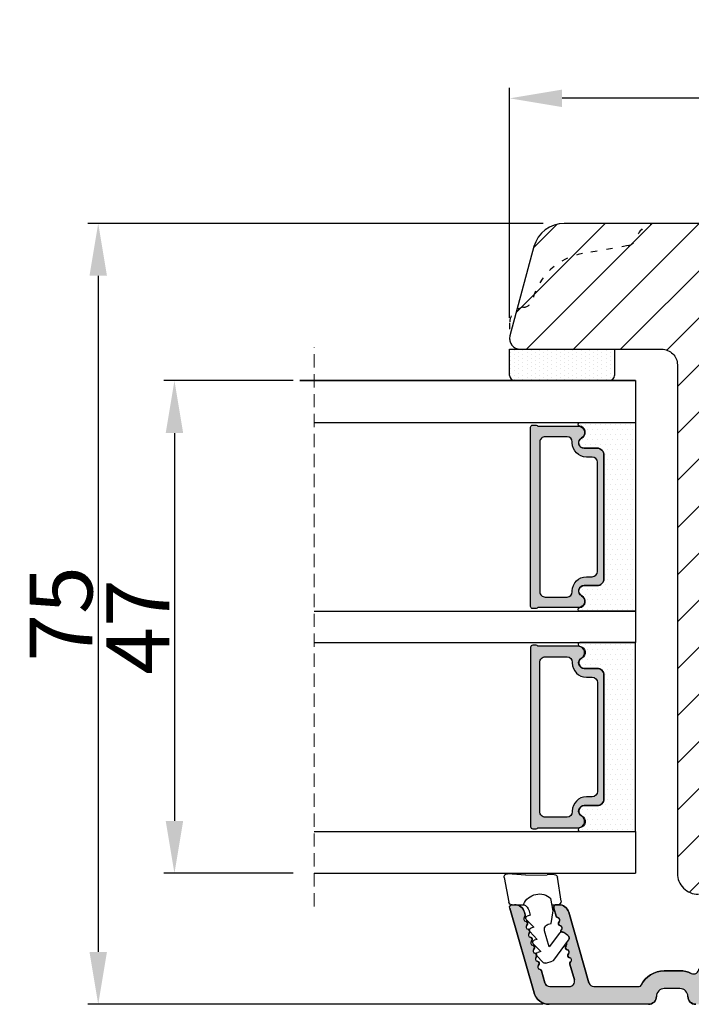
# Model space of a CAD drawing. Units: millimetres. Extents: x 3064 to 4252, y -3505 to -2665.
# Drawn here: x 3743 to 3807, y -3401 to -3307 of the extents above; entities that cross this region are included whole.
import ezdxf

# ---------------------------------------------------------------- set-up
doc = ezdxf.new("R2010")
doc.units = ezdxf.units.MM
doc.linetypes.add('ACAD_ISO03W100', pattern=[30, 12, -18])
doc.linetypes.add('HIDDEN', pattern=[1.905, 1.27, -0.635])
doc.layers.get('0').update_dxf_attribs({"lineweight": 0})
doc.layers.get('DEFPOINTS').update_dxf_attribs({"lineweight": 0})
for name, color, linetype, lineweight in [('02 MEASURES', 156, 'Continuous', 13), ('05 SASH', 40, 'Continuous', 25), ('06 SASH HATCH', 40, 'Continuous', 0), ('07 GLASS', 151, 'Continuous', 25), ('09 ALUMINIUM', 55, 'Continuous', 25), ('13 GASKET', 254, 'Continuous', 25), ('14 GASKET HATCH', 254, 'Continuous', 0), ('19 PV', 7, 'Continuous', 25)]:
    doc.layers.add(name, color=color, linetype=linetype, lineweight=lineweight)
doc.styles.add('M1x2', font='arial.ttf', dxfattribs={"height": 6})
doc.dimstyles.new('M1x1 NY', dxfattribs={"dimtxt": 5, "dimasz": 5, "dimexe": 1, "dimexo": 2, "dimgap": 0.5, "dimtad": 1, "dimdec": 0, "dimdsep": 46, "dimtxsty": 'M1x2', "dimcen": -1, "dimclrd": 256, "dimclre": 256, "dimclrt": 256, "dimazin": 2, "dimtfac": 1, "dimtdec": 0, "dimtmove": 0, "dimatfit": 3, "dimfxl": 1, "dimtolj": 1, "dimarcsym": 0})

# ---------------------------------------------------------------- blocks, each defined once
blk = doc.blocks.new('*D1298')
at = {"layer": '02 MEASURES', "lineweight": -2}
for p, q in [((3789.429, -3335.927), (3789.429, -3313.998)), ((3891.429, -3338.845), (3891.429, -3313.998)), ((3886.429, -3314.998), (3794.429, -3314.998))]:
    blk.add_line(p, q, dxfattribs=at)
at = {"layer": '02 MEASURES'}
for points in [[(3794.429, -3314.165), (3794.429, -3315.831), (3789.429, -3314.998)], [(3886.429, -3315.831), (3886.429, -3314.165), (3891.429, -3314.998)]]:
    blk.add_solid(points, dxfattribs=at)
at = {"layer": 'DEFPOINTS', "color": 0}
for p in [(3789.429, -3314.998), (3789.429, -3337.927), (3891.429, -3340.845)]:
    blk.add_point(p, dxfattribs=at)
at = {"layer": '02 MEASURES', "insert": (3840.429, -3311.435), "char_height": 6, "attachment_point": 5, "style": 'M1x2'}
blk.add_mtext('\\A1;102', dxfattribs=at)
blk = doc.blocks.new('47 mm glas')
h = blk.add_hatch(color=256)
h.paths.add_polyline_path([(-1287.374, -1461.494), (-1287.374, -1461.166, 0.414255), (-1287.574, -1460.966), (-1304.675, -1460.966, 0.414252), (-1304.875, -1461.166), (-1304.875, -1461.494, 0.267967), (-1304.774, -1461.668), (-1304.774, -1465.524, 0.774619), (-1303.649, -1465.815, -0.774589), (-1302.675, -1466.066), (-1302.675, -1466.085), (-1302.675, -1466.086), (-1302.675, -1467.316, 0.414223), (-1302.025, -1467.966), (-1290.224, -1467.966, 0.414223), (-1289.574, -1467.316), (-1289.574, -1466.086), (-1289.574, -1466.085), (-1289.574, -1466.066, -0.774587), (-1288.599, -1465.815, 0.774619), (-1287.474, -1465.524), (-1287.474, -1461.668, 0.26796)])
h.paths.add_polyline_path([(-1266.474, -1465.524), (-1266.474, -1461.668, 0.267967), (-1266.374, -1461.494), (-1266.374, -1461.166, 0.414252), (-1266.574, -1460.966), (-1283.674, -1460.966, 0.414255), (-1283.874, -1461.166), (-1283.874, -1461.494, 0.26796), (-1283.774, -1461.668), (-1283.774, -1465.524, 0.774619), (-1282.649, -1465.815, -0.774587), (-1281.674, -1466.066), (-1281.674, -1466.085), (-1281.674, -1466.086), (-1281.674, -1467.316, 0.414223), (-1281.025, -1467.966), (-1269.224, -1467.966, 0.414223), (-1268.574, -1467.316), (-1268.574, -1466.086), (-1268.574, -1466.085), (-1268.574, -1466.066, -0.774589), (-1267.599, -1465.815, 0.774619)])
h.paths.add_polyline_path([(-1303.775, -1462.346, -0.41422), (-1303.274, -1461.846), (-1288.975, -1461.846, -0.414225), (-1288.474, -1462.346), (-1288.474, -1464.446, -0.414207), (-1288.975, -1464.946), (-1289.064, -1464.946, 0.414209), (-1290.414, -1466.296), (-1290.414, -1466.846, -0.414207), (-1290.915, -1467.346), (-1301.334, -1467.346, -0.414202), (-1301.834, -1466.846), (-1301.834, -1466.296, 0.414209), (-1303.185, -1464.946), (-1303.274, -1464.946, -0.414202), (-1303.775, -1464.446)], flags=16)
h.paths.add_polyline_path([(-1282.774, -1462.346, -0.414225), (-1282.274, -1461.846), (-1267.974, -1461.846, -0.41422), (-1267.474, -1462.346), (-1267.474, -1464.446, -0.414202), (-1267.974, -1464.946), (-1268.064, -1464.946, 0.414209), (-1269.414, -1466.296), (-1269.414, -1466.846, -0.414202), (-1269.914, -1467.346), (-1280.334, -1467.346, -0.414207), (-1280.834, -1466.846), (-1280.834, -1466.296, 0.414209), (-1282.184, -1464.946), (-1282.274, -1464.946, -0.414207), (-1282.774, -1464.446)], flags=16)
at = {"layer": '14 GASKET HATCH'}
h = blk.add_hatch(dxfattribs=at)
h.set_pattern_fill('DOTS', color=256, scale=0.3, angle=270, style=0)
h.paths.add_polyline_path([(-1287.124, -1470.966), (-1287.124, -1465.666, 0.941164), (-1287.463, -1465.646, -0.738655), (-1288.592, -1465.848, 0.78652), (-1289.574, -1466.086), (-1289.574, -1467.316, -0.414224), (-1290.224, -1467.966), (-1302.025, -1467.966, -0.414224), (-1302.675, -1467.316), (-1302.675, -1466.086, 0.78652), (-1303.657, -1465.848, -0.738655), (-1304.786, -1465.646, 0.941164), (-1305.124, -1465.666), (-1305.124, -1470.966)])
h.paths.add_polyline_path([(-1266.124, -1470.966), (-1266.124, -1465.666, 0.941164), (-1266.463, -1465.646, -0.738655), (-1267.592, -1465.848, 0.785583), (-1268.574, -1466.085), (-1268.574, -1466.086), (-1268.574, -1467.316, -0.414223), (-1269.224, -1467.966), (-1281.025, -1467.966, -0.414223), (-1281.674, -1467.316), (-1281.674, -1466.086), (-1281.674, -1466.085, 0.785583), (-1282.657, -1465.848, -0.738655), (-1283.786, -1465.646, 0.941164), (-1284.124, -1465.666), (-1284.124, -1468.316), (-1284.124, -1470.966)])
at = {"color": 7, "linetype": 'HIDDEN', "lineweight": 18}
blk.add_line((-1258.949, -1440.311), (-1312.299, -1440.311), dxfattribs=at)
at = {"layer": '07 GLASS'}
for p, q in [((-1309.125, -1440.311), (-1309.125, -1470.966)), ((-1305.124, -1440.311), (-1305.124, -1470.966)), ((-1287.124, -1440.311), (-1287.124, -1470.966)), ((-1284.124, -1440.311), (-1284.124, -1470.966)), ((-1266.124, -1440.311), (-1266.124, -1470.966)), ((-1262.124, -1440.311), (-1262.124, -1470.966)), ((-1309.125, -1470.966), (-1305.124, -1470.966)), ((-1287.124, -1470.966), (-1284.124, -1470.966)), ((-1266.124, -1470.966), (-1262.124, -1470.966))]:
    blk.add_line(p, q, dxfattribs=at)
at = {"layer": '13 GASKET'}
for points in [[(-1287.124, -1470.966), (-1287.124, -1465.666, 0.941164), (-1287.463, -1465.646, -0.738655), (-1288.592, -1465.848, 0.78652), (-1289.574, -1466.086), (-1289.574, -1467.316, -0.414225), (-1290.224, -1467.966), (-1302.025, -1467.966, -0.414225), (-1302.675, -1467.316), (-1302.675, -1466.086, 0.78652), (-1303.657, -1465.848, -0.738655), (-1304.786, -1465.646, 0.941164), (-1305.124, -1465.666), (-1305.124, -1470.966)], [(-1284.124, -1470.966), (-1284.124, -1465.666, -0.941164), (-1283.786, -1465.646, 0.738655), (-1282.657, -1465.848, -0.78652), (-1281.674, -1466.086), (-1281.674, -1467.316, 0.414225), (-1281.025, -1467.966), (-1269.224, -1467.966, 0.414225), (-1268.574, -1467.316), (-1268.574, -1466.086, -0.78652), (-1267.592, -1465.848, 0.738655), (-1266.463, -1465.646, -0.941164), (-1266.124, -1465.666), (-1266.124, -1470.966)]]:
    blk.add_lwpolyline(points, format="xyb", close=True, dxfattribs=at)
at = {"layer": '19 PV'}
for points in [[(-1290.224, -1467.966, 0.414225), (-1289.574, -1467.316), (-1289.574, -1466.066, -0.774587), (-1288.599, -1465.815, 0.774619), (-1287.474, -1465.524), (-1287.474, -1461.668, 0.26796), (-1287.374, -1461.494), (-1287.374, -1461.166, 0.414255), (-1287.574, -1460.966), (-1304.675, -1460.966, 0.414252), (-1304.875, -1461.166), (-1304.875, -1461.494, 0.267967), (-1304.774, -1461.668), (-1304.774, -1465.524, 0.774619), (-1303.649, -1465.815, -0.774589), (-1302.675, -1466.066), (-1302.675, -1467.316, 0.414225), (-1302.025, -1467.966)], [(-1281.025, -1467.966, -0.414225), (-1281.674, -1467.316), (-1281.674, -1466.066, 0.774587), (-1282.649, -1465.815, -0.774619), (-1283.774, -1465.524), (-1283.774, -1461.668, -0.26796), (-1283.874, -1461.494), (-1283.874, -1461.166, -0.414255), (-1283.674, -1460.966), (-1266.574, -1460.966, -0.414252), (-1266.374, -1461.166), (-1266.374, -1461.494, -0.267967), (-1266.474, -1461.668), (-1266.474, -1465.524, -0.774619), (-1267.599, -1465.815, 0.774589), (-1268.574, -1466.066), (-1268.574, -1467.316, -0.414225), (-1269.224, -1467.966)], [(-1303.775, -1462.346, -0.41422), (-1303.274, -1461.846), (-1288.975, -1461.846, -0.414225), (-1288.474, -1462.346), (-1288.474, -1464.446, -0.414207), (-1288.975, -1464.946), (-1289.064, -1464.946, 0.414209), (-1290.414, -1466.296), (-1290.414, -1466.846, -0.414207), (-1290.915, -1467.346), (-1301.334, -1467.346, -0.414202), (-1301.834, -1466.846), (-1301.834, -1466.296, 0.414209), (-1303.185, -1464.946), (-1303.274, -1464.946, -0.414202), (-1303.775, -1464.446)], [(-1267.474, -1462.346, 0.41422), (-1267.974, -1461.846), (-1282.274, -1461.846, 0.414225), (-1282.774, -1462.346), (-1282.774, -1464.446, 0.414207), (-1282.274, -1464.946), (-1282.184, -1464.946, -0.414209), (-1280.834, -1466.296), (-1280.834, -1466.846, 0.414207), (-1280.334, -1467.346), (-1269.914, -1467.346, 0.414202), (-1269.414, -1466.846), (-1269.414, -1466.296, -0.414209), (-1268.064, -1464.946), (-1267.974, -1464.946, 0.414202), (-1267.474, -1464.446)]]:
    blk.add_lwpolyline(points, format="xyb", close=True, dxfattribs=at)
blk = doc.blocks.new('*D1304')
at = {"layer": '02 MEASURES', "lineweight": -2}
for p, q in [((3768.774, -3341.927), (3756.457, -3341.927)), ((3757.457, -3346.927), (3757.457, -3383.927)), ((3768.774, -3388.927), (3756.457, -3388.927))]:
    blk.add_line(p, q, dxfattribs=at)
at = {"layer": '02 MEASURES'}
for points in [[(3758.291, -3346.927), (3756.624, -3346.927), (3757.457, -3341.927)], [(3756.624, -3383.927), (3758.291, -3383.927), (3757.457, -3388.927)]]:
    blk.add_solid(points, dxfattribs=at)
at = {"layer": 'DEFPOINTS', "color": 0}
for p in [(3770.774, -3341.927), (3757.457, -3388.927), (3770.774, -3388.927)]:
    blk.add_point(p, dxfattribs=at)
at = {"layer": '02 MEASURES', "insert": (3753.957, -3365.427), "char_height": 6, "attachment_point": 5, "rotation": 90, "style": 'M1x2'}
blk.add_mtext('\\A1;47', dxfattribs=at)
blk = doc.blocks.new('sdasdasdDD1')
blk.add_line((-3.425, 1.286), (-3.462, -0.756))
at = {"layer": '13 GASKET'}
for p, q in [((-3.425, 1.286), (-3.541, 3.041)), ((-3.185, 3.355), (-0.839, 2.901)), ((-0.596, 2.611), (-0.596, 1.449)), ((0.003, 0.973), (0.407, 0.857)), ((0.407, 0.857), (0.489, 1.145)), ((0.82, 1.235), (1.56, 0.526)), ((1.56, 0.526), (1.643, 0.814)), ((1.973, 0.904), (2.714, 0.195)), ((2.714, 0.195), (2.796, 0.483)), ((3.127, 0.573), (3.867, -0.135)), ((3.867, -0.135), (3.95, 0.153)), ((4.28, 0.242), (4.89, -0.341)), ((-3.473, -1.427), (-3.462, -0.756)), ((1.27, -0.847), (1.188, -1.136)), ((3.436, -0.948), (1.889, -0.505)), ((4.971, -0.64), (4.801, -1.233)), ((-0.942, -2.076), (-3.219, -1.729)), ((-0.008, -1.313), (-1.185, -1.107)), ((-0.596, -1.21), (-0.596, -1.78)), ((1.188, -1.136), (-0.008, -1.313)), ((2.122, -1.914), (3.436, -0.948)), ((4.69, -1.392), (2.774, -2.8)), ((2.354, -2.736), (2.058, -2.333))]:
    blk.add_line(p, q, dxfattribs=at)
for centre, radius, start, end in [((-3.242, 3.061), 0.3, 79.02865, 183.78611), ((-0.896, 2.606), 0.3, 359, 79.02865), ((0, 0), 1.622, 112.5405, 223.05424), ((0, 0), 1.622, 112.5405, 223.05424), ((0.278, 1.934), 1, 205.83582, 254.0168), ((0.681, 1.09), 0.2, 46.29912, 164.04257), ((1.835, 0.759), 0.2, 46.29886, 164.04231), ((2.989, 0.428), 0.2, 46.2986, 164.04205), ((4.142, 0.098), 0.2, 46.29964, 164.04309), ((1.751, -0.985), 0.5, 73.98855, 163.98864), ((4.682, -0.558), 0.3, 344, 46.25969), ((-3.173, -1.432), 0.3, 179, 261.31473), ((-0.896, -1.78), 0.3, 261.31473, 0), ((4.512, -1.15), 0.3, 306.30576, 344), ((2.3, -2.156), 0.3, 126.29936, 216.34884), ((2.596, -2.558), 0.3, 216.34884, 306.30576)]:
    blk.add_arc(centre, radius, start, end, dxfattribs=at)
blk = doc.blocks.new('*D1305')
at = {"layer": '02 MEASURES', "lineweight": -2}
for p, q in [((3792.643, -3326.927), (3749.186, -3326.927)), ((3750.186, -3331.927), (3750.186, -3396.427)), ((3792.643, -3401.427), (3749.186, -3401.427))]:
    blk.add_line(p, q, dxfattribs=at)
at = {"layer": '02 MEASURES'}
for points in [[(3751.019, -3331.927), (3749.352, -3331.927), (3750.186, -3326.927)], [(3749.352, -3396.427), (3751.019, -3396.427), (3750.186, -3401.427)]]:
    blk.add_solid(points, dxfattribs=at)
at = {"layer": 'DEFPOINTS', "color": 0}
for p in [(3794.643, -3326.927), (3750.186, -3401.427), (3794.643, -3401.427)]:
    blk.add_point(p, dxfattribs=at)
at = {"layer": '02 MEASURES', "insert": (3746.635, -3364.177), "char_height": 6, "attachment_point": 5, "rotation": 90, "style": 'M1x2'}
blk.add_mtext('\\A1;75', dxfattribs=at)

msp = doc.modelspace()

# ---------------------------------------------------------------- hatches: boundary and pattern name
at = {"layer": '06 SASH HATCH'}
h = msp.add_hatch(dxfattribs=at)
h.set_pattern_fill('ANSI31', color=256, style=0)
h.set_pattern_definition([(45, (1406.451, 243.8756), (-2.245064, 2.245064), [])])
h.paths.add_polyline_path([(3888.429, -3334.99), (3888.429, -3333.863, -0.341999), (3889.929, -3331.927, 0.341999), (3891.429, -3329.99), (3891.429, -3329.927, 0.414214), (3888.429, -3326.927), (3803.429, -3326.927, 0.331271), (3801.513, -3328.352, -0.283509), (3800.729, -3329.05), (3796.387, -3329.816, 0.292612), (3791.627, -3334.196, -0.310809), (3790.767, -3334.935, 0.112584), (3790.137, -3335.153), (3789.463, -3337.668, 0.493145), (3790.429, -3338.927), (3803.929, -3338.927, -0.414214), (3805.429, -3340.427), (3805.429, -3388.927, 0.414214), (3807.429, -3390.927), (3871.56, -3390.927, 0.388879), (3874.548, -3388.188), (3874.842, -3384.827), (3873.264, -3384.827, -0.540584), (3873.035, -3385.177, -0.237916), (3872.834, -3385.075), (3872.65, -3384.827), (3871.111, -3384.827, -0.414221), (3870.861, -3385.077, -0.237916), (3870.66, -3384.975), (3870.55, -3384.827), (3868.929, -3384.827), (3868.929, -3381.327), (3870.55, -3381.327), (3870.66, -3381.178, -0.237916), (3870.861, -3381.077, -0.414206), (3871.111, -3381.327), (3872.65, -3381.327), (3872.834, -3381.078, -0.237916), (3873.035, -3380.977, -0.540566), (3873.264, -3381.327), (3875.141, -3381.327, -0.001223), (3875.149, -3381.318), (3875.429, -3378.127), (3872.747, -3378.127), (3872.8, -3378.385, -0.625875), (3872.514, -3378.604), (3872.114, -3378.404, -0.222245), (3872.009, -3378.271), (3871.975, -3378.127), (3868.929, -3378.127), (3868.929, -3374.127), (3870.057, -3374.127), (3875.779, -3374.127), (3875.796, -3373.927), (3885.748, -3373.927), (3885.866, -3373.796, -0.559716), (3886.369, -3373.89), (3886.37, -3373.905, 0.340574), (3887.609, -3372.557), (3888.423, -3363.257, 0.440011), (3886.929, -3361.627), (3885.429, -3361.627), (3885.429, -3344.327), (3889.929, -3344.327, 0.414214), (3891.429, -3342.827), (3891.429, -3338.863, 0.341999), (3889.929, -3336.927, -0.341999)])
h.paths.add_polyline_path([(3800.729, -3329.05, 0.283509), (3801.513, -3328.352, -0.331271), (3803.429, -3326.927), (3794.643, -3326.927, 0.339454), (3791.745, -3329.15), (3790.137, -3335.153, -0.112584), (3790.767, -3334.935, 0.310809), (3791.627, -3334.196, -0.292612), (3796.387, -3329.816)], flags=16)
at = {"layer": '09 ALUMINIUM'}
msp.add_hatch(color=256, dxfattribs=at).paths.add_polyline_path([(3807.179, -3401.427, -0.414214), (3806.429, -3400.677, 0.414214), (3805.679, -3399.927), (3804.179, -3399.927, 0.414214), (3803.429, -3400.677, -0.414214), (3802.679, -3401.427), (3793.201, -3401.427, -0.327873), (3791.769, -3400.375), (3791.769, -3400.372), (3791.759, -3400.34), (3789.438, -3392.246, -0.498582), (3789.679, -3391.927), (3789.894, -3391.927, -0.334595), (3790.855, -3392.651), (3790.925, -3392.896, -0.288716), (3790.86, -3393.121, 0.629941), (3790.969, -3393.503, -0.629941), (3791.079, -3393.884, 0.629941), (3791.188, -3394.266, -0.14691), (3791.301, -3394.322, 0.240665), (3791.353, -3394.496), (3791.359, -3394.502), (3791.369, -3394.513, -0.178894), (3791.297, -3394.647, 0.629941), (3791.407, -3395.029, -0.629941), (3791.516, -3395.41, 0.629941), (3791.625, -3395.792, -0.629941), (3791.735, -3396.173, 0.629941), (3791.844, -3396.555, -0.159087), (3791.965, -3396.618, 0.255277), (3792.015, -3396.803), (3792.021, -3396.809), (3792.024, -3396.812, -0.166057), (3791.954, -3396.936, 0.629941), (3792.063, -3397.318, -0.629941), (3792.172, -3397.699, 0.629941), (3792.282, -3398.081, -0.288716), (3792.457, -3398.237), (3792.621, -3398.811), (3792.786, -3399.385, 0.322969), (3793.26, -3399.727), (3795.133, -3399.727, 0.498582), (3795.613, -3399.089), (3795.185, -3397.595, -0.288716), (3795.251, -3397.37, 0.629941), (3795.142, -3396.988, -0.629941), (3795.032, -3396.607, 0.629941), (3794.923, -3396.226, -0.629941), (3794.813, -3395.844, 0.357307), (3794.857, -3395.569), (3794.92, -3395.484), (3795.057, -3395.297, 0.413993), (3794.993, -3394.877), (3794.591, -3394.581), (3794.591, -3394.581, 0.251459), (3794.31, -3394.541, -0.285652), (3794.376, -3394.318, 0.629941), (3794.266, -3393.937, -0.629941), (3794.157, -3393.555, 0.629941), (3794.048, -3393.174, -0.288716), (3793.873, -3393.017), (3793.652, -3392.246, -0.498582), (3793.892, -3391.927), (3794.037, -3391.927), (3794.107, -3391.927, -0.334595), (3795.068, -3392.651), (3796.999, -3399.385, 0.322969), (3797.473, -3399.727), (3801.791, -3399.727, 0.288071), (3801.971, -3399.613, -0.288071), (3804.179, -3398.227), (3805.68, -3398.227, -0.114444), (3806.759, -3398.477, 0.554966), (3807.479, -3398.028), (3807.479, -3396.929, -0.414214), (3807.679, -3396.729), (3807.679, -3396.612, -0.598837), (3807.599, -3396.089, 0.236068), (3807.679, -3395.929, 0.236068), (3807.599, -3395.769, -0.598837), (3807.679, -3395.246), (3807.679, -3395.129, -0.414214), (3807.479, -3394.929), (3807.479, -3393.427, -0.414214), (3807.979, -3392.927), (3815.34, -3392.927, -0.267949), (3815.773, -3393.177), (3816.062, -3393.677, -0.414214), (3815.879, -3394.36), (3814.366, -3395.233, -0.57735), (3813.879, -3394.952), (3813.879, -3394.527, 0.414214), (3813.579, -3394.227), (3809.879, -3394.227, 0.414214), (3808.879, -3395.227), (3808.879, -3399.227, 0.414214), (3809.379, -3399.727), (3836.979, -3399.727, 0.414214), (3837.479, -3399.227), (3837.479, -3395.227, 0.414214), (3836.479, -3394.227), (3832.779, -3394.227, 0.414214), (3832.479, -3394.527), (3832.479, -3394.952, -0.57735), (3831.992, -3395.233), (3830.479, -3394.36, -0.414214), (3830.296, -3393.677), (3830.584, -3393.177, -0.267949), (3831.017, -3392.927), (3845.34, -3392.927, -0.267949), (3845.773, -3393.177), (3845.895, -3393.388), (3846.062, -3393.677, -0.414214), (3845.879, -3394.36), (3844.366, -3395.233, -0.57735), (3843.879, -3394.952), (3843.879, -3394.527, 0.414214), (3843.579, -3394.227), (3839.879, -3394.227, 0.414214), (3838.879, -3395.227), (3838.879, -3399.227, 0.414214), (3839.379, -3399.727), (3866.979, -3399.727, 0.414214), (3867.479, -3399.227), (3867.479, -3395.227, 0.414214), (3866.479, -3394.227), (3862.779, -3394.227, 0.414214), (3862.479, -3394.527), (3862.479, -3394.952, -0.57735), (3861.992, -3395.233), (3860.479, -3394.36), (3860.479, -3394.36, -0.414214), (3860.296, -3393.677), (3860.584, -3393.177, -0.267949), (3861.017, -3392.927), (3868.379, -3392.927, -0.414214), (3868.879, -3393.427), (3868.879, -3399.227, 0.414214), (3869.379, -3399.727), (3870.806, -3399.727, 0.378866), (3871.303, -3399.288), (3871.666, -3396.328), (3872.03, -3393.366, -0.378866), (3872.526, -3392.927), (3872.929, -3392.927, -0.450467), (3873.425, -3393.488), (3872.69, -3399.477, 0.316965), (3872.853, -3399.782, -0.284552), (3873.129, -3400.231, -0.413252), (3871.929, -3401.427)])
at = {"layer": '14 GASKET HATCH', "linetype": 'ByBlock'}
h = msp.add_hatch(dxfattribs=at)
h.set_pattern_fill('DOTS', color=256, scale=0.25, angle=270, style=0)
h.set_pattern_definition([(270, (4484.82574, 504.1169), (0.396875, -0.1984375), [0, -0.396875])])
h.paths.add_polyline_path([(3789.929, -3341.927), (3798.929, -3341.927, 0.414214), (3799.429, -3341.427), (3799.429, -3338.927), (3789.472, -3338.927), (3789.429, -3338.927), (3789.429, -3341.427, 0.414214)])

# ---------------------------------------------------------------- linework, layer by layer
at = {"color": 4, "lineweight": -2}
for p, q in [((3789.438, -3392.246), (3791.759, -3400.34)), ((3789.438, -3392.246), (3791.769, -3400.375)), ((3790.925, -3392.896), (3790.855, -3392.651)), ((3793.652, -3392.246), (3793.873, -3393.017)), ((3794.107, -3391.927), (3793.892, -3391.927)), ((3796.999, -3399.385), (3795.068, -3392.651)), ((3792.786, -3399.385), (3792.457, -3398.237)), ((3795.185, -3397.595), (3795.613, -3399.089)), ((3805.68, -3398.227), (3804.179, -3398.227)), ((3793.26, -3399.727), (3795.133, -3399.727)), ((3797.473, -3399.727), (3801.791, -3399.727)), ((3805.679, -3399.927), (3804.179, -3399.927)), ((3802.679, -3401.427), (3793.201, -3401.427))]:
    msp.add_line(p, q, dxfattribs=at)
for centre, radius, start, end in [((3789.894, -3392.927), 1, 16, 90), ((3793.892, -3392.177), 0.25, 90, 196), ((3794.107, -3392.927), 1, 16, 90), ((3791.006, -3393.286), 0.22, 131.583, 260.417), ((3790.714, -3392.957), 0.22, 311.583, 16), ((3790.932, -3393.72), 0.22, 311.583, 80.417), ((3794.084, -3392.957), 0.22, 196, 260.417), ((3794.011, -3393.391), 0.22, 311.583, 80.417), ((3794.303, -3393.72), 0.22, 131.583, 260.417), ((3791.225, -3394.049), 0.22, 131.583, 260.417), ((3791.151, -3394.483), 0.22, 311.583, 80.417), ((3794.23, -3394.154), 0.22, 311.583, 80.417), ((3791.443, -3394.812), 0.22, 131.583, 260.417), ((3791.37, -3395.246), 0.22, 311.583, 80.417), ((3791.662, -3395.575), 0.22, 131.583, 260.417), ((3791.589, -3396.009), 0.22, 311.583, 80.417), ((3791.881, -3396.338), 0.22, 131.583, 260.417), ((3794.959, -3396.009), 0.22, 131.583, 260.417), ((3794.886, -3396.442), 0.22, 311.583, 80.417), ((3791.808, -3396.772), 0.22, 311.583, 80.417), ((3792.1, -3397.101), 0.22, 131.583, 260.417), ((3792.026, -3397.535), 0.22, 311.583, 80.417), ((3795.178, -3396.772), 0.22, 131.583, 260.417), ((3795.105, -3397.205), 0.22, 311.583, 80.417), ((3795.397, -3397.535), 0.22, 131.583, 196), ((3792.318, -3397.864), 0.22, 131.583, 260.417), ((3792.245, -3398.298), 0.22, 16, 80.417), ((3804.179, -3400.677), 2.45, 90, 154.28072), ((3805.68, -3400.677), 2.45, 63.88488, 90), ((3795.133, -3399.227), 0.5, 270, 16), ((3793.26, -3399.227), 0.5, 196, 270), ((3797.473, -3399.227), 0.5, 196, 270), ((3801.791, -3399.527), 0.2, 270, 334.28072), ((3804.179, -3400.677), 0.75, 90, 180), ((3805.679, -3400.677), 0.75, 0, 90), ((3793.201, -3399.927), 1.5, 196, 270), ((3802.679, -3400.677), 0.75, 270, 0), ((3807.179, -3400.677), 0.75, 180, 270)]:
    msp.add_arc(centre, radius, start, end, dxfattribs=at)
at = {"layer": '05 SASH', "linetype": 'ACAD_ISO03W100', "lineweight": 25, "ltscale": 0.05}
for p, q in [((3800.729, -3329.05), (3796.387, -3329.816)), ((3789.429, -3336.427), (3789.429, -3337.927))]:
    msp.add_line(p, q, dxfattribs=at)
at = {"layer": '05 SASH'}
msp.add_lwpolyline([(3888.429, -3326.927), (3794.643, -3326.927, 0.339454), (3791.745, -3329.15), (3789.463, -3337.668, 0.493145), (3790.429, -3338.927), (3803.929, -3338.927, -0.414214), (3805.429, -3340.427), (3805.429, -3388.927, 0.414214), (3807.429, -3390.927)], format="xyb", dxfattribs=at)
at = {"layer": '05 SASH', "linetype": 'ACAD_ISO03W100', "lineweight": 25, "ltscale": 0.05}
for centre, radius, start, end in [((3803.429, -3328.927), 2, 90, 163.31412), ((3800.555, -3328.065), 1, 280, 343.31412), ((3797.429, -3335.725), 6, 100, 165.24037), ((3790.66, -3333.941), 1, 276.17749, 345.24037), ((3790.929, -3336.427), 1.5, 96.17749, 180), ((3790.429, -3337.927), 1, 180, 270)]:
    msp.add_arc(centre, radius, start, end, dxfattribs=at)
at = {"layer": '07 GLASS'}
for p, q in [((3801.429, -3341.927), (3769.429, -3341.927)), ((3769.429, -3341.927), (3801.429, -3341.927)), ((3801.429, -3341.927), (3769.429, -3341.927)), ((3769.429, -3341.927), (3801.429, -3341.927))]:
    msp.add_line(p, q, dxfattribs=at)
at = {"layer": '09 ALUMINIUM'}
msp.add_lwpolyline([(3807.179, -3401.427, -0.414214), (3806.429, -3400.677, 0.414214), (3805.679, -3399.927), (3804.179, -3399.927, 0.414214), (3803.429, -3400.677, -0.414214), (3802.679, -3401.427), (3793.201, -3401.427, -0.327873), (3791.769, -3400.375), (3791.759, -3400.34), (3789.438, -3392.246, -0.498582), (3789.679, -3391.927), (3789.894, -3391.927, -0.334595), (3790.855, -3392.651), (3790.925, -3392.896, -0.288716), (3790.86, -3393.121, 0.629941), (3790.969, -3393.503, -0.629941), (3791.079, -3393.884, 0.629941), (3791.188, -3394.266, -0.14691), (3791.301, -3394.322, 0.240665), (3791.353, -3394.496), (3791.369, -3394.513, -0.178894), (3791.297, -3394.647, 0.629941), (3791.407, -3395.029, -0.629941), (3791.516, -3395.41, 0.629941), (3791.625, -3395.792, -0.629941), (3791.735, -3396.173, 0.629941), (3791.844, -3396.555, -0.159087), (3791.965, -3396.618, 0.255277), (3792.015, -3396.803), (3792.024, -3396.812, -0.166057), (3791.954, -3396.936, 0.629941), (3792.063, -3397.318, -0.629941), (3792.172, -3397.699, 0.629941), (3792.282, -3398.081, -0.288716), (3792.457, -3398.237), (3792.786, -3399.385, 0.322969), (3793.26, -3399.727), (3795.133, -3399.727, 0.498582), (3795.613, -3399.089), (3795.185, -3397.595, -0.288716), (3795.251, -3397.37, 0.629941), (3795.142, -3396.988, -0.629941), (3795.032, -3396.607, 0.629941), (3794.923, -3396.226, -0.629941), (3794.813, -3395.844, 0.357307), (3794.857, -3395.569), (3795.057, -3395.297, 0.413993), (3794.993, -3394.877), (3794.591, -3394.581, 0.251459), (3794.31, -3394.541, -0.285652), (3794.376, -3394.318, 0.629941), (3794.266, -3393.937, -0.629941), (3794.157, -3393.555, 0.629941), (3794.048, -3393.174, -0.288716), (3793.873, -3393.017), (3793.652, -3392.246, -0.498582), (3793.892, -3391.927), (3794.037, -3391.927), (3794.107, -3391.927, -0.334595), (3795.068, -3392.651), (3796.999, -3399.385, 0.322969), (3797.473, -3399.727), (3801.791, -3399.727, 0.288071), (3801.971, -3399.613, -0.288071), (3804.179, -3398.227), (3805.68, -3398.227, -0.114444), (3806.759, -3398.477, 0.554966), (3807.479, -3398.028)], format="xyb", dxfattribs=at)
at = {"layer": '13 GASKET', "linetype": 'ByBlock'}
for p, q in [((3789.429, -3341.427), (3789.429, -3338.927)), ((3789.429, -3338.927), (3799.429, -3338.927)), ((3799.429, -3338.927), (3799.429, -3341.427)), ((3790.442, -3341.927), (3789.929, -3341.927)), ((3798.929, -3341.927), (3790.442, -3341.927))]:
    msp.add_line(p, q, dxfattribs=at)
for centre, start, end in [((3789.929, -3341.427), 180, 270), ((3789.929, -3341.427), 180, 270), ((3798.929, -3341.427), 270, 0), ((3798.929, -3341.427), 270, 0)]:
    msp.add_arc(centre, 0.5, start, end, dxfattribs=at)

# ---------------------------------------------------------------- block references
at = {"xscale": -1, "rotation": 89.99999999999994}
msp.add_blockref('47 mm glas', (2330.462, -4651.051), dxfattribs=at)
at = {"layer": '13 GASKET', "xscale": -1, "rotation": 89.99999999999993}
msp.add_blockref('sdasdasdDD1', (3792.257, -3392.523), dxfattribs=at)

# ---------------------------------------------------------------- dimensions: what is measured, and where the dimension line sits
at = {"layer": '02 MEASURES'}
for base, p1, p2, angle, picture, middle in [((3789.429, -3314.998), (3891.429, -3340.845), (3789.429, -3337.927), 180, '*D1298', (3840.429, -3311.435)), ((3750.1855256, -3401.4266669), (3794.6427669, -3326.9266665), (3794.6427669, -3401.4266669), 270, '*D1305', (3746.6345256, -3364.1766667)), ((3757.457, -3388.927), (3770.774, -3341.927), (3770.774, -3388.927), 90, '*D1304', (3753.957, -3365.427))]:
    dim = msp.add_linear_dim(base=base, p1=p1, p2=p2, angle=angle, dimstyle='M1x1 NY', dxfattribs=at)
    dim.commit()
    dim.dimension.update_dxf_attribs({"geometry": picture, "text_midpoint": middle})

doc.saveas('drawing.dxf')
